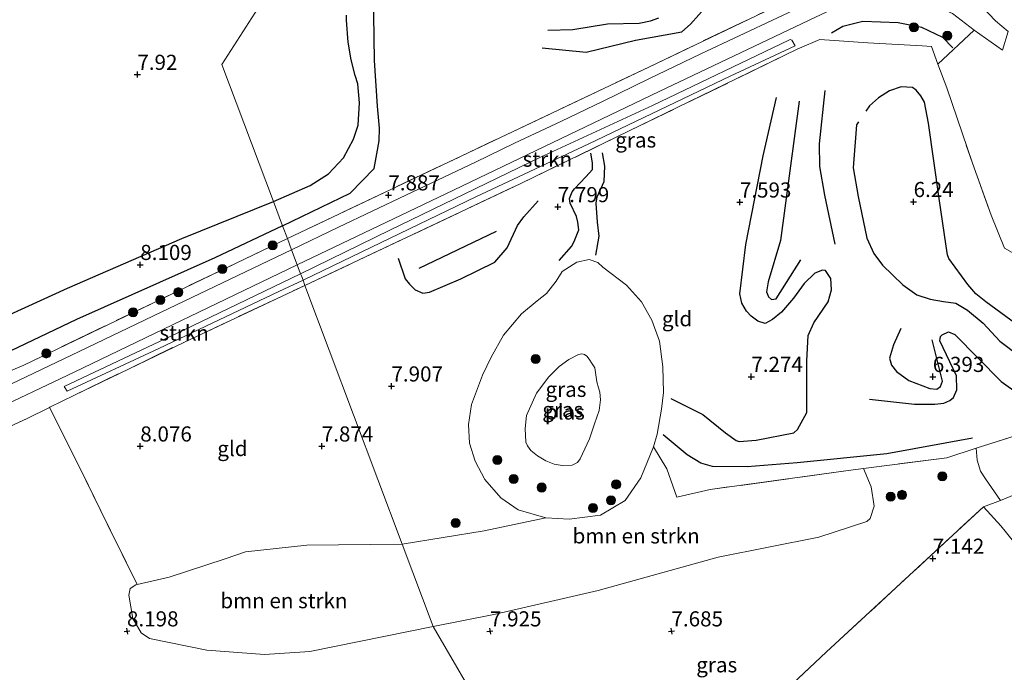
# Model space of a CAD drawing. Units: metres. Extents: x 209993 to 212295, y 456248 to 462299.
# Drawn here: x 211336 to 211499, y 456779 to 456887 of the extents above; entities that cross this region are included whole.
import ezdxf
from ezdxf.enums import TextEntityAlignment as Align

# ---------------------------------------------------------------- set-up
doc = ezdxf.new("R2010")
doc.units = ezdxf.units.M
doc.linetypes.add('IE-TERREINAFSCHEIDING', pattern=[10, 8, -2])
doc.layers.get('0').update_dxf_attribs({"lineweight": 25})
for name, color, linetype, lineweight in [('B-ME-GR-BOMENSTRUIKEN-GV-B6', 93, 'Continuous', 18), ('B-ME-GR-BOOM-S-B1', 93, 'Continuous', 18), ('B-ME-GR-STRUIKEN-GV-B6', 93, 'Continuous', 18), ('B-ME-GW-GRONDWERKLIJN-L-B1', 10, 'Continuous', 25), ('B-ME-GW-HOOGTEPUNT-S-B1', 10, 'Continuous', 25), ('B-ME-GW-KRUINLIJN-L-B1', 93, 'Continuous', 18), ('B-ME-IE-GRASLAND-GV-B6', 93, 'Continuous', 18), ('B-ME-IE-GRONDWERKLIJN-GROND_INGERICHT-GV-B6', 253, 'Continuous', 18), ('B-ME-IE-HULPGEOMETRIE-L-B1', 53, 'Continuous', 18), ('B-ME-IE-TERREINAFSCHEIDING-DOORGANG-L-B1', 8, 'IE-TERREINAFSCHEIDING-KUNSTMATIG-OPEN', 18), ('B-ME-IE-TERREINAFSCHEIDING-RASTERHEKWERK-L-B1', 8, 'IE-TERREINAFSCHEIDING', 18), ('B-ME-OG-BREUK-L-B1', 10, 'Continuous', 25), ('B-ME-OG-WATER-GV-B6', 153, 'Continuous', 18), ('B-ME-VH-VERH_SOORT-KLINKERS-GV-B6', 8, 'IE-TERREINAFSCHEIDING-NATUURLIJK-HOUTWAL', 18)]:
    doc.layers.add(name, color=color, linetype=linetype, lineweight=lineweight)
doc.styles.add('NLCS-ISO', font='NLCS-ISO.TTF')
doc.linetypes.add('IE-TERREINAFSCHEIDING-KUNSTMATIG-OPEN', pattern='A,7,-1.5,[67,NLCS.SHX,S=0.75,R=0,X=0,Y=0],-1.5', length=10)
doc.linetypes.add('IE-TERREINAFSCHEIDING-NATUURLIJK-HOUTWAL', pattern='A,7,-1.5,[67,NLCS.SHX,S=0.75,R=45,X=0,Y=0],-1.5,7,-1.5,[70,NLCS.SHX,S=0.75,R=0,X=0,Y=0],-1.5', length=20)

# ---------------------------------------------------------------- blocks, each defined once
blk = doc.blocks.new('boom')
blk.add_hatch(color=256).paths.add_polyline_path([(-0.75, 0, 1), (0.75, 0, 1)])
blk.add_circle((0, 0), 0.75)
blk = doc.blocks.new('hoogtepunt')
for p, q in [((-0.5, 0), (0.5, 0)), ((0, 0.5), (0, -0.5))]:
    blk.add_line(p, q)

msp = doc.modelspace()

# ---------------------------------------------------------------- linework, layer by layer
at = {"layer": 'B-ME-GR-BOMENSTRUIKEN-GV-B6'}
for points in [[(211404.251, 456786.97, 8.164), (211399.143, 456800.574, 7.987), (211412.718, 456802.776, 7.838), (211422.899, 456804.948, 8.242), (211426.759, 456804.716, 8.288), (211431.913, 456805.372, 8.321), (211436.022, 456807.773, 8.321), (211438.616, 456811.53, 8.275), (211440.665, 456816.647, 8.16), (211442.9189, 456813.0081, 8.6504), (211444.5413, 456808.3491, 9.3896), (211450.0516, 456809.6204, 9.3896), (211472.89, 456812.7357, 9.1544), (211475.4118, 456813.0674, 9.1283), (211476.6489, 456810.0474, 8.831), (211477.1672, 456806.8484, 8.287), (211476.5132, 456804.8284, 8.031), (211475.9365, 456804.3155, 7.807), (211468.026, 456801.738, 7.743), (211451.361, 456798.45, 7.773), (211431.522, 456792.898, 8.232), (211414.596, 456788.987, 8.258), (211404.251, 456786.97, 8.164)], [(211404.251, 456786.97, 8.164), (211383.8731, 456782.859, 8.2424), (211376.4099, 456782.3544, 8.164), (211366.851, 456783.0459, 7.9696), (211357.3682, 456785.0065, 8.0064), (211356.0186, 456785.9111, 8.1168), (211354.6307, 456788.3222, 8.3744), (211353.9726, 456792.1678, 8.4848), (211354.1658, 456793.2328, 8.4848), (211355.1406, 456793.8733, 8.448), (211355.3334, 456793.9176, 8.4364), (211360.6457, 456795.1388, 8.1168), (211369.9079, 456798.156, 8.0064), (211373.2462, 456799.3053, 8.0064), (211383.3583, 456800.4313, 8.0432), (211399.143, 456800.574, 7.987), (211404.251, 456786.97, 8.164)]]:
    msp.add_polyline3d(points, dxfattribs=at)
at = {"layer": 'B-ME-GR-STRUIKEN-GV-B6'}
for points in [[(211382.7537, 456844.2245, 8.0156), (211382.493, 456844.919, 7.859), (211382.3626, 456845.2668, 8.0442), (211397.1043, 456852.4766, 8.084), (211421.907, 456864.4737, 8.084), (211440.5452, 456873.101, 8.084), (211463.0826, 456883.8602, 8.084), (211463.2743, 456883.9744, 8.084), (211463.5648, 456883.8942, 8.084), (211464.1105, 456882.9533, 7.9213), (211453.371, 456877.9055, 7.926), (211429.977, 456866.7554, 8.1276), (211411.3068, 456857.9976, 8.1052), (211390.8926, 456848.1136, 8.0156), (211382.7537, 456844.2245, 8.0156)], [(211382.7537, 456844.2245, 8.0156), (211378.7519, 456842.3122, 8.0156), (211358.9281, 456832.9432, 8.1116), (211343.7522, 456825.8868, 8.1116), (211343.2845, 456826.6587, 8.1356), (211363.0145, 456835.9238, 8.1356), (211382.3626, 456845.2668, 8.0442), (211382.493, 456844.919, 7.859), (211382.7537, 456844.2245, 8.0156)]]:
    msp.add_polyline3d(points, dxfattribs=at)
at = {"layer": 'B-ME-GW-GRONDWERKLIJN-L-B1'}
msp.add_line((211401.9574, 456846.2089, 7.4243), (211414.7405, 456852.2854, 7.4771), dxfattribs=at)
for points in [[(211377.875, 456857.22, 8.39), (211383.9097, 456859.8794, 8.39), (211386.9496, 456861.7701, 8.39), (211389.4222, 456864.4087, 8.39), (211391.0996, 456867.5103, 8.39), (211391.8653, 456869.8088, 8.39), (211392.1077, 456873.5322, 8.39), (211391.8064, 456876.6572, 8.39), (211391.3772, 456878.0212, 8.39), (211390.7305, 456880.606, 8.39), (211390.1938, 456883.5579, 8.321), (211389.9251, 456887.1975, 8.114), (211389.9632, 456887.9824, 8.252)], [(211423.221, 456885.525, 7.8372), (211427.3626, 456885.6259, 7.9392), (211433.0907, 456886.586, 8.0412), (211438.3455, 456886.7016, 8.1432), (211440.1896, 456887.0736, 8.1432), (211441.5918, 456887.5716, 8.0922)], [(211490.159, 456882.632, 8), (211488.499, 456884.316, 8.115), (211485.028, 456885.953, 8.168), (211481.16, 456886.733, 8.094), (211475.274, 456886.952, 8.016), (211472.007, 456886.145, 7.93), (211470.1093, 456885.0545, 7.7225)], [(211502.2424, 456835.7997, 5.9051), (211495.6432, 456840.6033, 6.0171), (211493.9818, 456841.9684, 6.1011), (211492.6239, 456843.5042, 6.1291), (211489.5313, 456847.7796, 6.5211), (211489.2855, 456848.4006, 6.5491), (211489.0762, 456849.8356, 6.5491), (211487.9009, 456857.7079, 6.7171), (211486.1263, 456870.1436, 6.8291), (211485.4813, 456873.6143, 6.8571), (211484.8869, 456874.6796, 6.8571), (211484.0906, 456875.5899, 6.8011), (211483.5036, 456876.039, 6.7731), (211481.6129, 456876.1578, 6.6611), (211479.6836, 456875.5237, 6.6331), (211477.8826, 456874.3151, 6.6051), (211476.3821, 456873.0344, 6.6051), (211475.7807, 456872.1401, 6.5625)], [(211443.5554, 456824.6636, 7.4235), (211448.8416, 456822.0078, 7.6755), (211452.5651, 456819.0006, 7.8195), (211454.3695, 456817.7113, 7.8195), (211454.8451, 456817.5249, 7.7835), (211457.6774, 456817.7886, 7.8915), (211463.9025, 456818.9888, 8.1075), (211464.4735, 456819.5326, 8.1075), (211466.0508, 456822.3624, 7.8195), (211466.0467, 456830.9029, 7.7091), (211466.2289, 456835.0923, 7.6387), (211467.2045, 456837.178, 7.6747), (211469.555, 456840.6165, 7.6387), (211470.1136, 456842.6123, 7.6027), (211470.0278, 456844.4911, 7.6027), (211469.1335, 456845.7833, 7.6027), (211468.6515, 456845.8424, 7.6027), (211467.3686, 456845.3478, 7.6027), (211465.5953, 456843.6495, 7.6387), (211463.8211, 456841.2256, 7.6027), (211461.8358, 456838.9397, 7.5667), (211460.3524, 456837.69, 7.5667), (211459.1667, 456837.0357, 7.5667), (211457.9302, 456837.4285, 7.6387), (211456.8457, 456838.2527, 7.7107), (211456.0756, 456839.1027, 7.7467), (211455.2846, 456840.4172, 7.7467), (211454.9606, 456841.9631, 7.7467), (211455.9349, 456850.1179, 7.6747), (211458.8356, 456864.7367, 7.4947), (211461.0484, 456874.3974, 7.5667)], [(211470.7094, 456850.1469, 7.2491), (211469.0353, 456858.2566, 7.0891), (211468.1996, 456862.992, 7.0891), (211468.1319, 456866.7538, 7.1531), (211469.0483, 456875.5556, 7.2171)], [(211464.7524, 456873.7815, 7.2459), (211461.6592, 456850.7428, 7.3603), (211459.6526, 456843.9284, 7.3603), (211459.353, 456842.2625, 7.3603), (211459.7197, 456841.4796, 7.3603), (211460.1939, 456841.0263, 7.3603), (211460.9458, 456841.1006, 7.3603), (211465.0337, 456847.5443, 7.3235)], [(211474.5806, 456870.3558, 6.4776), (211474.2672, 456869.8898, 6.4555), (211473.7144, 456862.7683, 6.3251), (211474.5265, 456858.0453, 6.3251), (211475.9725, 456851.1637, 6.2131), (211477.1191, 456848.6005, 6.2411), (211478.5215, 456846.6638, 6.2131), (211481.8879, 456843.4392, 6.2131), (211484.2267, 456841.8112, 6.2131), (211486.4376, 456841.0559, 6.1571), (211488.6381, 456840.69, 6.1571), (211490.6666, 456840.3992, 6.0171), (211492.5907, 456839.2474, 5.9891), (211495.1688, 456837.1305, 5.9891), (211497.9492, 456834.1132, 5.9051), (211501.0813, 456831.7844, 5.8771)], [(211425.0851, 456847.4356, 7.8347), (211427.1524, 456849.7806, 7.8619), (211427.5936, 456850.5884, 7.8619), (211428.3454, 456852.5465, 7.8891), (211428.2025, 456853.809, 7.8891), (211427.954, 456854.7184, 7.8891), (211426.8919, 456856.9164, 7.8075), (211426.8237, 456857.6838, 7.8075), (211427.2379, 456858.8046, 7.8075), (211427.6452, 456859.3247, 7.8075), (211429.5095, 456861.2754, 7.8619), (211430.6071, 456862.4936, 7.9163), (211430.5813, 456863.601, 7.9163), (211430.344, 456865.1879, 7.9163)], [(211431.1539, 456848.3235, 7.5563), (211431.712, 456851.4557, 7.5563), (211431.447, 456853.7948, 7.5299), (211431.227, 456856.9621, 7.3451), (211431.3955, 456858.0086, 7.3715), (211432.5121, 456860.4919, 7.5035), (211432.6692, 456863.0553, 7.5035), (211432.2802, 456865.2339, 7.5299)], [(211250.937, 456804.196, 7.966), (211272.675, 456810.806, 8.369), (211293.487, 456818.068, 8.542), (211301.527, 456821.306, 8.526), (211302.759, 456822.053, 8.55), (211303.085, 456822.56, 8.55), (211303.053, 456823.143, 8.55), (211302.69, 456824.45, 8.55), (211303.159, 456825.455, 8.55), (211303.889, 456826.505, 8.548), (211304.9, 456827.102, 8.561), (211305.641, 456827.222, 8.565), (211306.682, 456826.866, 8.542), (211307.932, 456826.552, 8.526), (211310.316, 456826.914, 8.571), (211325.333, 456834.434, 8.571), (211343.835, 456842.91, 8.67), (211362.717, 456851.117, 8.39), (211377.875, 456857.22, 8.39)], [(211398.4841, 456847.8399, 7.8203), (211399.6209, 456844.4384, 7.6883), (211400.3718, 456843.5482, 7.7147), (211401.3195, 456842.6281, 7.7411), (211402.5728, 456842.0423, 7.7411), (211403.6681, 456842.2365, 7.7411), (211408.8177, 456844.4364, 7.8203), (211414.4675, 456847.1867, 7.7147), (211416.4894, 456849.5549, 7.6355), (211418.2355, 456853.2468, 7.6619), (211419.2655, 456854.6549, 7.6619), (211421.6424, 456857.2987, 7.7147)], [(211476.4202, 456824.5293, 7.1467), (211483.8541, 456823.7417, 7.1467), (211487.1758, 456823.7376, 7.1467), (211488.6837, 456823.8632, 7.1467), (211489.6509, 456824.3334, 7.1467), (211490.2566, 456824.8392, 7.1467), (211490.8184, 456826.1046, 7.1467), (211490.7697, 456828.4006, 7.1139), (211489.1434, 456831.8606, 7.0483), (211487.9967, 456834.2114, 7.0155), (211488.1352, 456834.8992, 7.0155), (211488.4239, 456835.1764, 7.0155), (211489.4768, 456835.6618, 7.0155), (211490.5201, 456835.2226, 7.0155), (211498.1411, 456827.4566, 7.1139), (211501.014, 456825.4355, 7.1139), (211502.312, 456825.0926, 7.1467), (211503.884, 456825.1729, 7.1467)], [(211481.5479, 456836.2223, 6.9091), (211480.3411, 456833.5443, 6.8251), (211479.6798, 456831.3122, 6.6291), (211480.0342, 456830.1724, 6.6291), (211480.8403, 456829.0895, 6.6011), (211482.9176, 456827.6564, 6.6011), (211486.3426, 456826.3231, 6.7131), (211487.5364, 456826.219, 6.7411), (211488.1195, 456826.636, 6.7691), (211488.4558, 456827.5433, 6.7971), (211486.7664, 456834.3652, 6.7971)], [(211493.4386, 456818.0722, 8.4819), (211479.283, 456815.5309, 8.7763), (211464.4467, 456814.0274, 8.9971), (211456.1957, 456813.3496, 8.8499), (211450.463, 456813.4241, 8.7763), (211448.5352, 456813.9848, 8.6659), (211446.2386, 456815.3502, 8.5555), (211442.275, 456818.6655, 8.2611)]]:
    msp.add_polyline3d(points, dxfattribs=at)
at = {"layer": 'B-ME-GW-KRUINLIJN-L-B1'}
msp.add_polyline3d([(211442.039, 456822.91, 7.604), (211442.349, 456825.66, 7.46), (211442.221, 456829.904, 7.53), (211441.697, 456834.119, 7.543), (211440.408, 456837.579, 7.469), (211438.715, 456840.603, 7.477), (211436.24, 456843.401, 7.477), (211432.338, 456846.375, 7.46), (211431.48, 456847.143, 7.489), (211430.045, 456847.614, 7.547), (211428.001, 456847.178, 7.592), (211425.589, 456845.646, 7.679), (211424.618, 456844.042, 7.724), (211422.991, 456842.022, 7.724), (211421.435, 456840.786, 7.691), (211418.886, 456838.634, 7.716), (211415.92, 456835.145, 7.691), (211413.848, 456831.511, 7.679), (211412.401, 456828.526, 7.674), (211410.6, 456823.64, 7.621), (211410.095, 456820.364, 7.604), (211410.258, 456817.283, 7.646), (211411.234, 456814.28, 7.732), (211412.797, 456811.286, 7.86), (211415.462, 456808.233, 7.971), (211418.309, 456806.283, 8.144), (211422.899, 456804.948, 8.242), (211426.759, 456804.716, 8.288), (211431.913, 456805.372, 8.321), (211436.022, 456807.773, 8.321), (211438.616, 456811.53, 8.275), (211440.665, 456816.647, 8.16), (211441.31, 456818.781, 7.93), (211442.039, 456822.91, 7.604)], dxfattribs=at)
at = {"layer": 'B-ME-IE-GRASLAND-GV-B6'}
for points in [[(211380.87, 456849.241, 8.023), (211380.176, 456851.092, 8.006), (211439.902, 456879.428, 8.151), (211466.732, 456892.279, 8.043), (211483.7241, 456900.4408, 7.9429), (211487.3787, 456902.5351, 8.0436), (211487.464, 456902.584, 8.046), (211497.608, 456908.95, 7.995), (211505.864, 456915.17, 7.974), (211509.5478, 456918.2389, 8.003), (211514.7177, 456922.5457, 8.0436), (211522.0789, 456929.2839, 7.974), (211526.1371, 456933.8277, 7.9972), (211533.2888, 456943.0462, 8.0204), (211538.7404, 456950.8891, 7.974), (211547.1314, 456965.1283, 7.7962), (211549.9556, 456970.9729, 7.769), (211552.1874, 456975.8218, 7.8234), (211555.3951, 456984.2078, 7.8234), (211558.4324, 456993.5403, 7.8234), (211560.7993, 457003.5134, 7.7418), (211561.5116, 457007.7448, 7.7146), (211562.5603, 457017.7972, 7.6602), (211564.8812, 457040.3785, 7.7146)], [(211503.5676, 456910.7879, 8.0034), (211497.4791, 456906.4783, 8.0034), (211491.8959, 456902.8483, 8.0226), (211487.6337, 456900.4135, 8.0838), (211478.521, 456895.7971, 8.0534), (211461.1915, 456887.5727, 8.0534), (211448.5316, 456881.6271, 8.1294), (211439.9378, 456877.461, 8.1294), (211432.3567, 456873.8044, 8.0838), (211425.3567, 456870.4582, 8.099), (211417.6869, 456866.8265, 8.0534), (211411.2839, 456863.7004, 8.0686), (211399.7453, 456858.2499, 8.099), (211388.6108, 456852.9487, 8.099), (211380.87, 456849.241, 8.023)], [(211499.304, 456885.315, 8.695), (211497.197, 456887.042, 8.551), (211494.998, 456889.369, 8.411), (211493.484, 456892.411, 8.255), (211492.665, 456895.224, 8.098), (211492.925, 456897.835, 8.078), (211495.4258, 456901.4697, 8.066), (211505.1103, 456908.3316, 8.066)], [(211382.7537, 456844.2245, 8.0156), (211390.8926, 456848.1136, 8.0156), (211411.3068, 456857.9976, 8.1052), (211429.977, 456866.7554, 8.1276), (211453.371, 456877.9055, 7.926), (211464.1105, 456882.9533, 7.9213), (211463.5648, 456883.8942, 8.084), (211463.2743, 456883.9744, 8.084), (211463.0826, 456883.8602, 8.084), (211440.5452, 456873.101, 8.084), (211421.907, 456864.4737, 8.084), (211397.1043, 456852.4766, 8.084), (211382.3626, 456845.2668, 8.0442), (211381.812, 456846.735, 8.042), (211406.383, 456858.503, 7.979), (211441.631, 456875.369, 8.074), (211467.459, 456887.658, 8.069)], [(211490.137, 456888.295, 8.271), (211493.694, 456885.527, 8.518), (211487.7153, 456879.9194, 7.6482), (211486.6371, 456882.827, 7.5289), (211485.083, 456882.913, 7.321), (211476.139, 456883.435, 7.201), (211468.203, 456883.959, 7.7156), (211464.814, 456882.539, 7.82), (211464.4526, 456882.3635, 7.8194), (211418.781, 456860.189, 7.74), (211383.08, 456843.355, 7.862), (211382.7537, 456844.2245, 8.0156)], [(211333.367, 456828.759, 8.115), (211336.616, 456830.19, 8.117), (211359.076, 456840.982, 8.057), (211380.176, 456851.092, 8.006), (211380.87, 456849.241, 8.023)], [(211380.87, 456849.241, 8.023), (211359.2803, 456838.9279, 8.1062), (211345.7387, 456832.44, 8.1478), (211331.9834, 456825.8894, 8.023)], [(211330.2701, 456822.069, 8.0566), (211344.9279, 456828.9819, 8.119), (211381.812, 456846.735, 8.042), (211382.3626, 456845.2668, 8.0442), (211363.0145, 456835.9238, 8.1356), (211343.2845, 456826.6587, 8.1356), (211343.7522, 456825.8868, 8.1116), (211358.9281, 456832.9432, 8.1116), (211378.7519, 456842.3122, 8.0156), (211382.7537, 456844.2245, 8.0156), (211383.08, 456843.355, 7.862), (211363.028, 456833.935, 7.97), (211344.996, 456825.231, 8.032), (211340.896, 456823.205, 7.987), (211340.8247, 456823.1698, 7.9862), (211337.137, 456821.348, 7.945), (211326.7636, 456816.5761, 7.9956)], [(211442.039, 456822.91, 7.604), (211441.31, 456818.781, 7.93), (211440.665, 456816.647, 8.16), (211438.616, 456811.53, 8.275), (211436.022, 456807.773, 8.321), (211431.913, 456805.372, 8.321), (211426.759, 456804.716, 8.288), (211422.899, 456804.948, 8.242), (211418.309, 456806.283, 8.144), (211415.462, 456808.233, 7.971), (211412.797, 456811.286, 7.86), (211411.234, 456814.28, 7.732), (211410.258, 456817.283, 7.646), (211410.095, 456820.364, 7.604), (211410.6, 456823.64, 7.621), (211412.401, 456828.526, 7.674), (211413.848, 456831.511, 7.679), (211415.92, 456835.145, 7.691), (211418.886, 456838.634, 7.716), (211421.435, 456840.786, 7.691), (211422.991, 456842.022, 7.724), (211424.618, 456844.042, 7.724), (211425.589, 456845.646, 7.679), (211428.001, 456847.178, 7.592), (211430.045, 456847.614, 7.547), (211431.48, 456847.143, 7.489), (211432.338, 456846.375, 7.46), (211436.24, 456843.401, 7.477), (211438.715, 456840.603, 7.477), (211440.408, 456837.579, 7.469), (211441.697, 456834.119, 7.543), (211442.221, 456829.904, 7.53), (211442.349, 456825.66, 7.46), (211442.039, 456822.91, 7.604)], [(211430.0515, 456831.1395, 5.1339), (211429.651, 456831.6231, 5.1339), (211429.296, 456831.9258, 5.1339), (211428.859, 456832.0471, 5.1339), (211428.2927, 456831.9445, 5.1339), (211426.7173, 456831.1166, 5.1339), (211425.0757, 456829.9186, 5.1339), (211423.3716, 456828.2147, 5.1339), (211421.3315, 456825.5542, 5.1339), (211419.6833, 456821.8543, 5.1339), (211419.4618, 456819.7171, 5.1339), (211419.5787, 456817.4516, 5.1339), (211419.8763, 456816.8387, 5.1339), (211420.403, 456816.0825, 5.1339), (211421.4912, 456815.1761, 5.1339), (211422.8998, 456814.3552, 5.1339), (211424.2912, 456813.7973, 5.1339), (211425.5937, 456813.5573, 5.1339), (211427.2508, 456813.6155, 5.1339), (211428.1518, 456814.0888, 5.1339), (211428.5889, 456814.6694, 5.1339), (211430.1309, 456818.0052, 5.1339), (211430.9544, 456820.4743, 5.1339), (211431.7067, 456822.6489, 5.1339), (211431.9222, 456824.4593, 5.1339), (211431.8036, 456825.6782, 5.1339), (211431.5769, 456826.4081, 5.1339), (211431.3389, 456827.3872, 5.1339), (211430.966, 456829.7017, 5.1339), (211430.5761, 456830.4012, 5.1339), (211430.0515, 456831.1395, 5.1339)], [(211326.7636, 456816.5761, 7.9956), (211337.137, 456821.348, 7.945), (211340.8247, 456823.1698, 7.9862), (211342.5556, 456819.8022, 8.3284), (211344.333, 456816.2334, 8.7964), (211346.2872, 456812.2995, 8.7964), (211350.3831, 456803.9612, 8.4724), (211355.3334, 456793.9176, 8.4364), (211355.1406, 456793.8733, 8.448), (211354.1658, 456793.2328, 8.4848), (211353.9726, 456792.1678, 8.4848), (211354.6307, 456788.3222, 8.3744), (211356.0186, 456785.9111, 8.1168), (211357.3682, 456785.0065, 8.0064), (211366.851, 456783.0459, 7.9696), (211376.4099, 456782.3544, 8.164), (211383.8731, 456782.859, 8.2424), (211404.251, 456786.97, 8.164), (211413.2723, 456771.5434, 7.76)], [(211428.8722, 456744.8674, 7.3075), (211413.2723, 456771.5434, 7.76), (211404.251, 456786.97, 8.164), (211414.596, 456788.987, 8.258), (211431.522, 456792.898, 8.232), (211451.361, 456798.45, 7.773), (211468.026, 456801.738, 7.743), (211475.9365, 456804.3155, 7.807), (211476.5132, 456804.8284, 8.031), (211477.1672, 456806.8484, 8.287), (211476.6489, 456810.0474, 8.831), (211475.4118, 456813.0674, 9.1283), (211489.153, 456814.875, 8.9864), (211494.0167, 456816.426, 8.9171), (211494.1948, 456814.4732, 8.8062), (211494.7445, 456812.6336, 8.3198), (211495.5924, 456811.3802, 7.955), (211498.038, 456807.8217, 7.6814), (211495.2418, 456806.7565, 7.762), (211469.2421, 456782.7405, 7.1733), (211449.0571, 456763.804, 7.2404), (211428.8722, 456744.8674, 7.3075)]]:
    msp.add_polyline3d(points, dxfattribs=at)
at = {"layer": 'B-ME-IE-GRONDWERKLIJN-GROND_INGERICHT-GV-B6'}
for points in [[(211372.865, 456902.901, 7.131), (211376.231, 456895.931, 7.122), (211375.756, 456889.9, 8.005), (211369.323, 456879.864, 8.39), (211377.875, 456857.22, 8.39), (211379.385, 456853.197, 7.752), (211380.176, 456851.092, 8.006), (211359.076, 456840.982, 8.057), (211336.616, 456830.19, 8.117), (211333.367, 456828.759, 8.115)], [(211466.732, 456892.279, 8.043), (211439.902, 456879.428, 8.151), (211380.176, 456851.092, 8.006), (211379.385, 456853.197, 7.752), (211377.875, 456857.22, 8.39), (211369.323, 456879.864, 8.39), (211375.756, 456889.9, 8.005)], [(211498.7213, 456849.498, 8.6833), (211496.5161, 456854.965, 8.2465), (211493.4154, 456863.5387, 8.2153), (211489.1745, 456875.9844, 7.8097), (211487.7153, 456879.9194, 7.6482), (211493.694, 456885.527, 8.518), (211498.357, 456882.221, 8.711), (211499.304, 456885.315, 8.695)], [(211511.0606, 456821.8611, 8.6741), (211494.0167, 456816.426, 8.9171), (211489.153, 456814.875, 8.9864), (211475.4118, 456813.0674, 9.1283), (211472.89, 456812.7357, 9.1544), (211450.0516, 456809.6204, 9.3896), (211444.5413, 456808.3491, 9.3896), (211442.9189, 456813.0081, 8.6504), (211440.665, 456816.647, 8.16), (211441.31, 456818.781, 7.93), (211442.039, 456822.91, 7.604), (211442.349, 456825.66, 7.46), (211442.221, 456829.904, 7.53), (211441.697, 456834.119, 7.543), (211440.408, 456837.579, 7.469), (211438.715, 456840.603, 7.477), (211436.24, 456843.401, 7.477), (211432.338, 456846.375, 7.46), (211431.48, 456847.143, 7.489), (211430.045, 456847.614, 7.547), (211428.001, 456847.178, 7.592), (211425.589, 456845.646, 7.679), (211424.618, 456844.042, 7.724), (211422.991, 456842.022, 7.724), (211421.435, 456840.786, 7.691), (211418.886, 456838.634, 7.716), (211415.92, 456835.145, 7.691), (211413.848, 456831.511, 7.679), (211412.401, 456828.526, 7.674), (211410.6, 456823.64, 7.621), (211410.095, 456820.364, 7.604), (211410.258, 456817.283, 7.646), (211411.234, 456814.28, 7.732), (211412.797, 456811.286, 7.86), (211415.462, 456808.233, 7.971), (211418.309, 456806.283, 8.144), (211422.899, 456804.948, 8.242), (211412.718, 456802.776, 7.838), (211399.143, 456800.574, 7.987), (211383.08, 456843.355, 7.862), (211418.781, 456860.189, 7.74), (211464.4526, 456882.3635, 7.8194), (211464.814, 456882.539, 7.82), (211468.203, 456883.959, 7.7156), (211476.139, 456883.435, 7.201), (211485.083, 456882.913, 7.321), (211486.6371, 456882.827, 7.5289), (211487.7153, 456879.9194, 7.6482), (211489.1745, 456875.9844, 7.8097), (211493.4154, 456863.5387, 8.2153), (211496.5161, 456854.965, 8.2465), (211498.7213, 456849.498, 8.6833)], [(211449.0571, 456763.804, 7.2404), (211469.2421, 456782.7405, 7.1733), (211495.2418, 456806.7565, 7.762), (211498.038, 456807.8217, 7.6814), (211501.931, 456809.399, 7.643), (211515.088, 456815.233, 7.486), (211528.4, 456820.741, 7.511), (211532.627, 456822.821, 7.531), (211540.99, 456829.422, 7.802), (211553.531, 456839.162, 8.079), (211561.402, 456844.97, 7.899), (211578.439, 456852.047, 7.495), (211583.816, 456854.16, 7.198), (211587.362, 456856.662, 7.191)], [(211355.3334, 456793.9176, 8.4364), (211350.3831, 456803.9612, 8.4724), (211346.2872, 456812.2995, 8.7964), (211344.333, 456816.2334, 8.7964), (211342.5556, 456819.8022, 8.3284), (211340.8247, 456823.1698, 7.9862), (211340.896, 456823.205, 7.987), (211344.996, 456825.231, 8.032), (211363.028, 456833.935, 7.97), (211383.08, 456843.355, 7.862), (211399.143, 456800.574, 7.987), (211383.3583, 456800.4313, 8.0432), (211373.2462, 456799.3053, 8.0064), (211369.9079, 456798.156, 8.0064), (211360.6457, 456795.1388, 8.1168), (211355.3334, 456793.9176, 8.4364)], [(211501.931, 456809.399, 7.643), (211498.038, 456807.8217, 7.6814), (211495.5924, 456811.3802, 7.955), (211494.7445, 456812.6336, 8.3198), (211494.1948, 456814.4732, 8.8062), (211494.0167, 456816.426, 8.9171), (211511.0606, 456821.8611, 8.6741)]]:
    msp.add_polyline3d(points, dxfattribs=at)
at = {"layer": 'B-ME-IE-HULPGEOMETRIE-L-B1'}
msp.add_polyline3d([(211413.2723, 456771.5434, 7.76), (211404.251, 456786.97, 8.164), (211399.143, 456800.574, 7.987), (211383.08, 456843.355, 7.862), (211382.7537, 456844.2245, 8.0156), (211382.493, 456844.919, 7.859), (211382.3626, 456845.2668, 8.0442), (211381.812, 456846.735, 8.042), (211380.87, 456849.241, 8.023), (211380.176, 456851.092, 8.006), (211379.385, 456853.197, 7.752), (211377.875, 456857.22, 8.39), (211369.323, 456879.864, 8.39), (211375.756, 456889.9, 8.005), (211376.231, 456895.931, 7.122), (211372.865, 456902.901, 7.131), (211370.336, 456908.138, 7.182), (211366.822, 456918.538, 8.125), (211344.6863, 456962.8122, 7.8857), (211322.5507, 457007.0864, 7.6463), (211321.041, 457010.106, 7.63), (211308.669, 457041.545, 6.733)], dxfattribs=at)
at = {"layer": 'B-ME-IE-TERREINAFSCHEIDING-DOORGANG-L-B1'}
msp.add_line((211464.814, 456882.539, 7.82), (211468.203, 456883.959, 7.7156), dxfattribs=at)
at = {"layer": 'B-ME-IE-TERREINAFSCHEIDING-RASTERHEKWERK-L-B1'}
for points in [[(211380.176, 456851.092, 8.006), (211439.902, 456879.428, 8.151), (211466.732, 456892.279, 8.043), (211483.7241, 456900.4408, 7.9429)], [(211468.203, 456883.959, 7.7156), (211476.139, 456883.435, 7.201), (211485.083, 456882.913, 7.321), (211486.6371, 456882.827, 7.5289), (211487.7153, 456879.9194, 7.6482), (211489.1745, 456875.9844, 7.8097), (211493.4154, 456863.5387, 8.2153), (211496.5161, 456854.965, 8.2465), (211498.7213, 456849.498, 8.6833), (211503.1276, 456846.9315, 8.6833), (211503.6887, 456846.5603, 8.6826), (211526.995, 456831.1388, 8.6521), (211512.6013, 456822.3524, 8.6521), (211511.0606, 456821.8611, 8.6741), (211494.0167, 456816.426, 8.9171), (211489.153, 456814.875, 8.9864), (211475.4118, 456813.0674, 9.1283), (211472.89, 456812.7357, 9.1544), (211450.0516, 456809.6204, 9.3896), (211444.5413, 456808.3491, 9.3896), (211442.9189, 456813.0081, 8.6504), (211440.665, 456816.647, 8.16)], [(211383.08, 456843.355, 7.862), (211418.781, 456860.189, 7.74), (211464.4526, 456882.3635, 7.8194), (211464.814, 456882.539, 7.82)], [(211380.176, 456851.092, 8.006), (211359.076, 456840.982, 8.057), (211336.616, 456830.19, 8.117), (211333.367, 456828.759, 8.115)], [(211219.978, 456781.134, 7.978), (211223.8347, 456782.0718, 7.9675), (211231.8921, 456784.0311, 7.9457), (211234.2329, 456784.6003, 7.9394), (211236.576, 456785.17, 7.933), (211251.787, 456789.572, 7.937), (211272.18, 456795.594, 7.9), (211286.117, 456799.945, 7.929), (211302.461, 456806.223, 7.97), (211320.107, 456813.514, 8.028), (211326.7636, 456816.5761, 7.9956), (211337.137, 456821.348, 7.945), (211340.8247, 456823.1698, 7.9862), (211340.896, 456823.205, 7.987), (211344.996, 456825.231, 8.032), (211363.028, 456833.935, 7.97), (211383.08, 456843.355, 7.862)], [(211355.3334, 456793.9176, 8.4364), (211350.3831, 456803.9612, 8.4724), (211346.2872, 456812.2995, 8.7964), (211344.333, 456816.2334, 8.7964), (211342.5556, 456819.8022, 8.3284), (211340.8247, 456823.1698, 7.9862)], [(211428.8722, 456744.8674, 7.3075), (211449.0571, 456763.804, 7.2404), (211469.2421, 456782.7405, 7.1733), (211495.2418, 456806.7565, 7.762), (211498.079, 456803.599, 7.538), (211504.127, 456796.1194, 7.1332), (211507.4682, 456791.9044, 7.2356), (211511.6789, 456786.8158, 7.3636), (211518.9513, 456777.6485, 7.594), (211525.0812, 456769.7742, 7.6964), (211533.3363, 456759.36, 7.5684), (211536.5998, 456755.4421, 7.4148), (211544.8163, 456745.357, 7.4976), (211549.2593, 456739.8247, 7.1648), (211552.9237, 456735.241, 6.8953), (211556.1862, 456731.1599, 6.9776), (211562.7889, 456722.6286, 6.624), (211566.1235, 456718.1792, 6.416), (211567.077, 456717.011, 5.584)]]:
    msp.add_polyline3d(points, dxfattribs=at)
at = {"layer": 'B-ME-OG-BREUK-L-B1'}
for points in [[(211379.385, 456853.197, 7.752), (211390.573, 456858.6098, 7.7665), (211394.5107, 456862.6576, 7.8238), (211394.9565, 456865.1075, 7.9618), (211395.3325, 456867.2606, 7.9618), (211395.3798, 456869.355, 7.9618), (211395.0865, 456872.9757, 7.9618), (211394.5769, 456880.5095, 7.9618), (211394.4203, 456891.8419, 7.6818), (211394.7239, 456902.6845, 7.5138), (211395.765, 456914.4336, 7.4578), (211395.6015, 456921.5693, 7.3154), (211395.9374, 456922.5791, 7.3402), (211396.2605, 456922.8894, 7.365), (211396.9319, 456923.0166, 7.365), (211397.6028, 456922.7314, 7.365), (211398.1018, 456922.2476, 7.365), (211398.6828, 456921.3879, 7.365), (211399.9772, 456912.9405, 7.4146), (211400.6826, 456905.1997, 7.6626)], [(211422.2702, 456882.5799, 7.6842), (211429.5828, 456881.869, 7.8372), (211437.7301, 456883.8679, 7.9392), (211445.3536, 456885.2576, 7.8372), (211446.7948, 456886.5268, 7.8372), (211449.5686, 456889.6068, 7.6016)], [(211379.385, 456853.197, 7.752), (211368.19, 456847.922, 7.739), (211345.32, 456837.723, 7.892), (211321.132, 456826.212, 7.978), (211304.228, 456818.355, 8.015), (211288.059, 456811.375, 7.986), (211270.803, 456805.661, 7.842), (211255.349, 456801.05, 7.809), (211239.681, 456796.493, 7.826)]]:
    msp.add_polyline3d(points, dxfattribs=at)
at = {"layer": 'B-ME-OG-WATER-GV-B6'}
msp.add_polyline3d([(211430.0515, 456831.1395, 5.1339), (211430.5761, 456830.4012, 5.1339), (211430.966, 456829.7017, 5.1339), (211431.3389, 456827.3872, 5.1339), (211431.5769, 456826.4081, 5.1339), (211431.8036, 456825.6782, 5.1339), (211431.9222, 456824.4593, 5.1339), (211431.7067, 456822.6489, 5.1339), (211430.9544, 456820.4743, 5.1339), (211430.1309, 456818.0052, 5.1339), (211428.5889, 456814.6694, 5.1339), (211428.1518, 456814.0888, 5.1339), (211427.2508, 456813.6155, 5.1339), (211425.5937, 456813.5573, 5.1339), (211424.2912, 456813.7973, 5.1339), (211422.8998, 456814.3552, 5.1339), (211421.4912, 456815.1761, 5.1339), (211420.403, 456816.0825, 5.1339), (211419.8763, 456816.8387, 5.1339), (211419.5787, 456817.4516, 5.1339), (211419.4618, 456819.7171, 5.1339), (211419.6833, 456821.8543, 5.1339), (211421.3315, 456825.5542, 5.1339), (211423.3716, 456828.2147, 5.1339), (211425.0757, 456829.9186, 5.1339), (211426.7173, 456831.1166, 5.1339), (211428.2927, 456831.9445, 5.1339), (211428.859, 456832.0471, 5.1339), (211429.296, 456831.9258, 5.1339), (211429.651, 456831.6231, 5.1339), (211430.0515, 456831.1395, 5.1339)], dxfattribs=at)
at = {"layer": 'B-ME-VH-VERH_SOORT-KLINKERS-GV-B6'}
for points in [[(211380.87, 456849.241, 8.023), (211388.6108, 456852.9487, 8.099), (211399.7453, 456858.2499, 8.099), (211411.2839, 456863.7004, 8.0686), (211417.6869, 456866.8265, 8.0534), (211425.3567, 456870.4582, 8.099), (211432.3567, 456873.8044, 8.0838), (211439.9378, 456877.461, 8.1294), (211448.5316, 456881.6271, 8.1294), (211461.1915, 456887.5727, 8.0534), (211478.521, 456895.7971, 8.0534), (211487.6337, 456900.4135, 8.0838), (211491.8959, 456902.8483, 8.0226), (211497.4791, 456906.4783, 8.0034), (211503.5676, 456910.7879, 8.0034)], [(211505.1103, 456908.3316, 8.066), (211495.4258, 456901.4697, 8.066), (211492.925, 456897.835, 8.078), (211492.665, 456895.224, 8.098), (211493.484, 456892.411, 8.255), (211494.998, 456889.369, 8.411), (211497.197, 456887.042, 8.551), (211499.304, 456885.315, 8.695), (211498.357, 456882.221, 8.711), (211493.694, 456885.527, 8.518), (211490.137, 456888.295, 8.271), (211486.613, 456889.818, 8.16), (211483.008, 456890.71, 8.065), (211478.125, 456891.398, 8.004), (211474.901, 456891.195, 8.065), (211467.459, 456887.658, 8.069), (211441.631, 456875.369, 8.074), (211406.383, 456858.503, 7.979), (211381.812, 456846.735, 8.042), (211380.87, 456849.241, 8.023)], [(211178.7203, 456779.8479, 8.1894), (211195.9084, 456782.4335, 8.1062), (211211.8135, 456785.6075, 8.0854), (211224.0979, 456788.4818, 8.1043), (211225.3058, 456788.7644, 8.1062), (211241.6026, 456793.1468, 8.0438), (211258.3173, 456797.5509, 8.0646), (211273.7516, 456802.3941, 8.0646), (211290.7091, 456808.6378, 8.0854), (211306.296, 456814.5459, 8.1062), (211319.1212, 456820.0319, 8.0646), (211331.9834, 456825.8894, 8.023), (211345.7387, 456832.44, 8.1478), (211359.2803, 456838.9279, 8.1062), (211380.87, 456849.241, 8.023)], [(211380.87, 456849.241, 8.023), (211381.812, 456846.735, 8.042), (211344.9279, 456828.9819, 8.119), (211330.2701, 456822.069, 8.0566), (211309.3199, 456812.7702, 8.0982), (211288.4675, 456804.9724, 8.0566), (211260.0659, 456795.4154, 8.0774), (211232.7445, 456787.8193, 8.015), (211220.1038, 456784.5522, 8.2022), (211219.183, 456784.3619, 8.1992), (211207.7388, 456781.9962, 8.1621), (211200.8391, 456780.5699, 8.1398), (211180.7936, 456777.295, 8.119)]]:
    msp.add_polyline3d(points, dxfattribs=at)

# ---------------------------------------------------------------- block references
at = {"layer": 'B-ME-GR-BOOM-S-B1', "rotation": 90}
for p in [(211483.7276, 456885.9978, 8.0964), (211489.2487, 456884.6119, 8.422), (211377.7367, 456849.9483, 8.1011), (211369.4344, 456846.0681, 8.1635), (211359.1767, 456840.9348, 8.1011), (211362.144, 456842.2237, 8.0595), (211354.6756, 456838.8932, 8.0803), (211340.3047, 456832.0962, 7.9763), (211421.227, 456831.179, 6.299), (211414.891, 456814.488, 6.788), (211488.447, 456811.783, 8.549), (211417.587, 456811.352, 6.707), (211422.221, 456809.946, 6), (211434.52, 456810.445, 7.833), (211479.9057, 456808.4301, 8.4307), (211481.7731, 456808.729, 8.4147), (211433.652, 456807.846, 8.144), (211430.689, 456806.55, 7.776), (211407.973, 456804.08, 7.873)]:
    msp.add_blockref('boom', p, dxfattribs=at)
at = {"layer": 'B-ME-GW-HOOGTEPUNT-S-B1'}
for p, rotation in [((211355.371, 456878.18, 7.92), 90), ((211355.371, 456878.18, 7.92), 90), ((211396.862, 456858.266, 7.887), 90), ((211396.862, 456858.266, 7.887), 90), ((211424.859, 456856.31, 7.799), 90), ((211424.859, 456856.31, 7.799), 90), ((211454.97, 456857.078, 7.593), 90), ((211454.97, 456857.078, 7.593), 90), ((211483.685, 456857.163, 6.24), 90), ((211483.685, 456857.163, 6.24), 90), ((211355.852, 456846.761, 8.109), 90), ((211355.852, 456846.761, 8.109), 90), ((211456.86, 456828.261, 7.274), 90), ((211456.86, 456828.261, 7.274), 90), ((211486.858, 456828.259, 6.393), 90), ((211486.858, 456828.259, 6.393), 90), ((211397.371, 456826.682, 7.907), 90), ((211397.371, 456826.682, 7.907), 90), ((211355.856, 456816.764, 8.076), 90), ((211355.856, 456816.764, 8.076), 90), ((211385.854, 456816.764, 7.874), 90), ((211385.854, 456816.764, 7.874), 90), ((211486.847, 456798.21, 7.142), 90), ((211486.847, 456798.21, 7.142), 90), ((211353.659, 456786.206, 8.1982), 9), ((211353.659, 456786.206, 8.1982), 9), ((211413.659, 456786.206, 7.9255), 9), ((211413.659, 456786.206, 7.9255), 9), ((211443.659, 456786.206, 7.685), 9), ((211443.659, 456786.206, 7.685), 9)]:
    msp.add_blockref('hoogtepunt', p, dxfattribs=dict(at, rotation=rotation))

# ---------------------------------------------------------------- texts
at = {"layer": 'B-ME-GR-BOMENSTRUIKEN-GV-B6', "ltscale": 0.2, "style": 'NLCS-ISO'}
for p in [(211437.8153, 456801.947), (211379.6009, 456791.2411)]:
    msp.add_text('bmn en strkn', height=2.5, dxfattribs=at).set_placement(p, align=Align.MIDDLE_CENTER)
at = {"layer": 'B-ME-GR-STRUIKEN-GV-B6', "ltscale": 0.2, "style": 'NLCS-ISO'}
for p in [(211423.1523, 456864.208), (211363.1051, 456835.4883)]:
    msp.add_text('strkn', height=2.5, dxfattribs=at).set_placement(p, align=Align.MIDDLE_CENTER)
at = {"layer": 'B-ME-GW-HOOGTEPUNT-S-B1', "ltscale": 0.2, "style": 'NLCS-ISO'}
for s, p in [('7.92', (211355.371, 456878.18, 7.92)), ('7.92', (211355.371, 456878.18, 7.92)), ('7.887', (211396.862, 456858.266, 7.887)), ('7.887', (211396.862, 456858.266, 7.887)), ('7.799', (211424.859, 456856.31, 7.799)), ('7.799', (211424.859, 456856.31, 7.799)), ('7.593', (211454.97, 456857.078, 7.593)), ('7.593', (211454.97, 456857.078, 7.593)), ('6.24', (211483.685, 456857.163, 6.24)), ('6.24', (211483.685, 456857.163, 6.24)), ('8.109', (211355.852, 456846.761, 8.109)), ('8.109', (211355.852, 456846.761, 8.109)), ('7.274', (211456.86, 456828.261, 7.274)), ('7.274', (211456.86, 456828.261, 7.274)), ('6.393', (211486.858, 456828.259, 6.393)), ('6.393', (211486.858, 456828.259, 6.393)), ('7.907', (211397.371, 456826.682, 7.907)), ('7.907', (211397.371, 456826.682, 7.907)), ('8.076', (211355.856, 456816.764, 8.076)), ('8.076', (211355.856, 456816.764, 8.076)), ('7.874', (211385.854, 456816.764, 7.874)), ('7.874', (211385.854, 456816.764, 7.874)), ('7.142', (211486.847, 456798.21, 7.142)), ('7.142', (211486.847, 456798.21, 7.142)), ('8.198', (211353.659, 456786.206, 8.1982)), ('8.198', (211353.659, 456786.206, 8.1982)), ('7.925', (211413.659, 456786.206, 7.9255)), ('7.925', (211413.659, 456786.206, 7.9255)), ('7.685', (211443.659, 456786.206, 7.685)), ('7.685', (211443.659, 456786.206, 7.685))]:
    msp.add_text(s, height=2.5, dxfattribs=at).set_placement(p, align=Align.BOTTOM_LEFT)
at = {"layer": 'B-ME-IE-GRASLAND-GV-B6', "ltscale": 0.2, "style": 'NLCS-ISO'}
for p in [(211437.753, 456867.3765), (211426.222, 456826.165), (211425.692, 456822.8022), (211451.1445, 456780.6467)]:
    msp.add_text('gras', height=2.5, dxfattribs=at).set_placement(p, align=Align.MIDDLE_CENTER)
at = {"layer": 'B-ME-IE-GRONDWERKLIJN-GROND_INGERICHT-GV-B6', "ltscale": 0.2, "style": 'NLCS-ISO'}
for p in [(211444.5875, 456837.8392), (211371.0921, 456816.3894)]:
    msp.add_text('gld', height=2.5, dxfattribs=at).set_placement(p, align=Align.MIDDLE_CENTER)
at = {"layer": 'B-ME-OG-WATER-GV-B6', "ltscale": 0.2, "style": 'NLCS-ISO'}
msp.add_text('plas', height=2.5, dxfattribs=at).set_placement((211426.0434, 456822.4205), align=Align.MIDDLE_CENTER)

doc.saveas('drawing.dxf')
